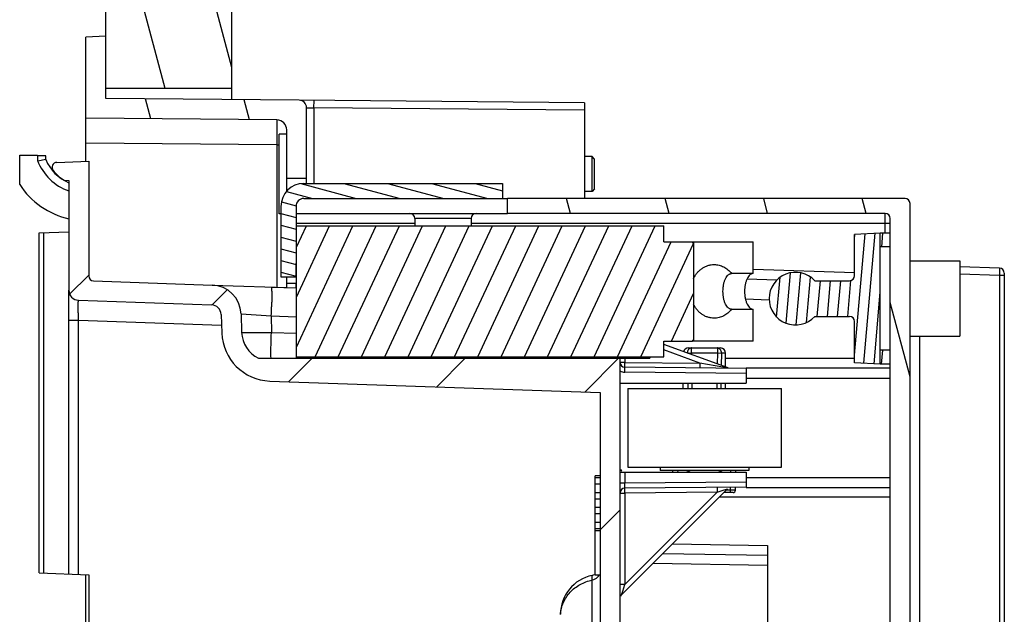
# Model space of a CAD drawing. Extents: x 0 to 34, y 0 to 22.
# Drawn here: x 17.1 to 19, y 9.5 to 10.7 of the extents above; entities that cross this region are included whole.
import ezdxf

# ---------------------------------------------------------------- set-up
doc = ezdxf.new("R2010")
doc.units = 0
doc.header["$LTSCALE"] = 1.87
doc.header["$MEASUREMENT"] = 0
doc.layers.get('0').update_dxf_attribs({"linetype": 'CONTINUOUS'})
for name, color, linetype in [('ALL_ASM_MEM', 7, 'CONTINUOUS'), ('ALL_FEATURES', 7, 'CONTINUOUS'), ('CHAMFERS', 7, 'CONTINUOUS'), ('FEATURES', 7, 'CONTINUOUS')]:
    doc.layers.add(name, color=color, linetype=linetype)

msp = doc.modelspace()

# ---------------------------------------------------------------- hatches: boundary and pattern name
at = {"linetype": 'CONTINUOUS'}
h = msp.add_hatch(dxfattribs=at)
h.set_pattern_fill('A', color=2, scale=0.13823, angle=285, style=0, pattern_type=0)
h.set_pattern_definition([(285, (0, 0), (0.1335199, 0.0357766), [])])
edge = h.paths.add_edge_path()
edge.add_line((17.47632, 5.8154), (17.47632, 7.0654))
edge.add_line((17.47632, 5.8154), (17.22632, 5.8154))
edge.add_line((17.22632, 5.8154), (17.22632, 7.0654))
edge.add_line((17.47632, 7.0654), (17.22632, 7.0654))
edge = h.paths.add_edge_path()
edge.add_line((17.47632, 10.57543), (17.47632, 11.82543))
edge.add_line((17.47632, 10.57543), (17.22632, 10.57543))
edge.add_line((17.22632, 10.57543), (17.22632, 11.82543))
edge.add_line((17.47632, 11.82543), (17.22632, 11.82543))
h = msp.add_hatch(dxfattribs=at)
h.set_pattern_fill('default__12', color=2, scale=0.188805, angle=285, style=0, pattern_type=0)
h.set_pattern_definition([(285, (0, 0), (0.1823714, 0.0488663), [])])
edge = h.paths.add_edge_path()
edge.add_line((17.18682, 6.96355), (17.18682, 7.12456))
edge.add_line((17.56556, 7.12786), (17.18682, 7.12456))
edge.add_spline(control_points=[(17.56556, 7.12786), (17.57701, 7.12796), (17.58507, 7.1361), (17.58507, 7.14755)], knot_values=[0, 0, 0, 0, 1, 1, 1, 1], weights=[1, 0.8067903, 0.8067903, 1], degree=3, periodic=0)
edge.add_line((17.58507, 7.14755), (17.58507, 7.24389))
edge.add_line((17.62444, 7.24389), (17.58507, 7.24389))
edge.add_line((17.62444, 7.10351), (17.62444, 7.24389))
edge.add_spline(control_points=[(17.62444, 7.10351), (17.62444, 7.09492), (17.6184, 7.08882), (17.60981, 7.08875)], knot_values=[0, 0, 0, 0, 1, 1, 1, 1], weights=[1, 0.8067903, 0.8067903, 1], degree=3, periodic=0)
edge.add_line((17.60981, 7.08875), (17.22632, 7.0854))
edge.add_line((17.22632, 6.96148), (17.22632, 7.0854))
edge.add_line((17.22632, 6.96148), (17.18682, 6.96355))
edge = h.paths.add_edge_path()
edge.add_line((17.18682, 10.51627), (17.18682, 10.67728))
edge.add_line((17.22632, 10.67935), (17.18682, 10.67728))
edge.add_line((17.22632, 10.55543), (17.22632, 10.67935))
edge.add_line((17.60981, 10.55208), (17.22632, 10.55543))
edge.add_spline(control_points=[(17.62444, 10.53732), (17.62444, 10.5459), (17.6184, 10.552), (17.60981, 10.55208)], knot_values=[0, 0, 0, 0, 1, 1, 1, 1], weights=[1, 0.8067903, 0.8067903, 1], degree=3, periodic=0)
edge.add_line((17.62444, 10.39691), (17.62444, 10.53732))
edge.add_line((17.62444, 10.39691), (17.58507, 10.39691))
edge.add_line((17.58507, 10.39691), (17.58507, 10.49328))
edge.add_spline(control_points=[(17.56556, 10.51297), (17.57701, 10.51287), (17.58507, 10.50473), (17.58507, 10.49328)], knot_values=[0, 0, 0, 0, 1, 1, 1, 1], weights=[1, 0.8067903, 0.8067903, 1], degree=3, periodic=0)
edge.add_line((17.56556, 10.51297), (17.18682, 10.51627))
edge = h.paths.add_edge_path()
edge.add_line((18.78132, 7.32279), (18.78132, 10.31804))
edge.add_spline(control_points=[(18.78132, 10.31804), (18.78132, 10.32381), (18.77724, 10.32789), (18.77148, 10.32789)], knot_values=[0, 0, 0, 0, 1, 1, 1, 1], weights=[1, 0.8047379, 0.8047379, 1], degree=3, periodic=0)
edge.add_line((18.77148, 10.32789), (18.02273, 10.32789))
edge.add_line((18.02273, 10.32789), (18.02273, 10.35741))
edge.add_line((18.81085, 10.35741), (18.02273, 10.35741))
edge.add_spline(control_points=[(18.82069, 10.34757), (18.82069, 10.35334), (18.81661, 10.35741), (18.81085, 10.35741)], knot_values=[0, 0, 0, 0, 1, 1, 1, 1], weights=[1, 0.8047379, 0.8047379, 1], degree=3, periodic=0)
edge.add_line((18.82069, 7.29326), (18.82069, 10.34757))
edge.add_spline(control_points=[(18.82069, 7.29326), (18.82069, 7.28749), (18.81661, 7.28342), (18.81085, 7.28342)], knot_values=[0, 0, 0, 0, 1, 1, 1, 1], weights=[1, 0.8047379, 0.8047379, 1], degree=3, periodic=0)
edge.add_line((18.81085, 7.28342), (18.02273, 7.28342))
edge.add_line((18.02273, 7.31294), (18.02273, 7.28342))
edge.add_line((18.77148, 7.31294), (18.02273, 7.31294))
edge.add_spline(control_points=[(18.78132, 7.32279), (18.78132, 7.31702), (18.77724, 7.31294), (18.77148, 7.31294)], knot_values=[0, 0, 0, 0, 1, 1, 1, 1], weights=[1, 0.8047379, 0.8047379, 1], degree=3, periodic=0)
h = msp.add_hatch(dxfattribs=at)
h.set_pattern_fill('default__7', color=2, scale=0.214805, angle=45, style=0, pattern_type=0)
h.set_pattern_definition([(45, (0, 0), (-0.1518903, 0.1518903), [])])
edge = h.paths.add_edge_path()
edge.add_line((17.19264, 10.43113), (17.19264, 10.20393))
edge.add_spline(control_points=[(17.20214, 10.1941), (17.19653, 10.19429), (17.19264, 10.19833), (17.19264, 10.20393)], knot_values=[0, 0, 0, 0, 1, 1, 1, 1], weights=[1, 0.8128932, 0.8128932, 1], degree=3, periodic=0)
edge.add_line((17.20214, 10.1941), (17.43758, 10.18588))
edge.add_spline(control_points=[(17.43758, 10.18588), (17.47027, 10.18473), (17.4934, 10.16161), (17.49454, 10.12892)], knot_values=[0, 0, 0, 0, 1, 1, 1, 1], weights=[1, 0.8209025, 0.8209025, 1], degree=3, periodic=0)
edge.add_line((17.49454, 10.12892), (17.49583, 10.09199))
edge.add_spline(control_points=[(17.52913, 10.04089), (17.50889, 10.05068), (17.49662, 10.06952), (17.49583, 10.09199)], knot_values=[0, 0, 0, 0, 1, 1, 1, 1], weights=[1, 0.904233, 0.904233, 1], degree=3, periodic=0)
edge.add_line((18.24579, 10.04089), (17.52913, 10.04089))
edge.add_line((18.24579, 10.04089), (18.24579, 9.0011))
edge.add_spline(control_points=[(18.24302, 8.97567), (18.24486, 8.98403), (18.24579, 8.99254), (18.24579, 9.0011)], knot_values=[0, 0, 0, 0, 1, 1, 1, 1], weights=[1, 0.9960784, 0.9960784, 1], degree=3, periodic=0)
edge.add_spline(control_points=[(18.2261, 8.82041), (18.2261, 8.87268), (18.23176, 8.92463), (18.24302, 8.97567)], knot_values=[0, 0, 0, 0, 1, 1, 1, 1], weights=[1, 0.9960784, 0.9960784, 1], degree=3, periodic=0)
edge.add_spline(control_points=[(18.2261, 8.82041), (18.2261, 8.76815), (18.23176, 8.7162), (18.24302, 8.66516)], knot_values=[0, 0, 0, 0, 1, 1, 1, 1], weights=[1, 0.9960784, 0.9960784, 1], degree=3, periodic=0)
edge.add_spline(control_points=[(18.24302, 8.66516), (18.24486, 8.6568), (18.24579, 8.64829), (18.24579, 8.63973)], knot_values=[0, 0, 0, 0, 1, 1, 1, 1], weights=[1, 0.9960784, 0.9960784, 1], degree=3, periodic=0)
edge.add_line((18.24579, 8.63973), (18.24579, 7.59994))
edge.add_line((18.24579, 7.59994), (17.52913, 7.59994))
edge.add_spline(control_points=[(17.52913, 7.59994), (17.50889, 7.59015), (17.49662, 7.57131), (17.49583, 7.54884)], knot_values=[0, 0, 0, 0, 1, 1, 1, 1], weights=[1, 0.904233, 0.904233, 1], degree=3, periodic=0)
edge.add_line((17.49454, 7.51191), (17.49583, 7.54884))
edge.add_spline(control_points=[(17.43758, 7.45495), (17.47027, 7.45609), (17.4934, 7.47922), (17.49454, 7.51191)], knot_values=[0, 0, 0, 0, 1, 1, 1, 1], weights=[1, 0.8209025, 0.8209025, 1], degree=3, periodic=0)
edge.add_line((17.20214, 7.44673), (17.43758, 7.45495))
edge.add_spline(control_points=[(17.20214, 7.44673), (17.19653, 7.44653), (17.19264, 7.4425), (17.19264, 7.43689)], knot_values=[0, 0, 0, 0, 1, 1, 1, 1], weights=[1, 0.8128932, 0.8128932, 1], degree=3, periodic=0)
edge.add_line((17.19264, 7.43689), (17.19264, 7.27634))
edge.add_line((17.15327, 7.27634), (17.19264, 7.27634))
edge.add_line((17.15327, 7.46541), (17.15327, 7.27634))
edge.add_spline(control_points=[(17.15327, 7.46541), (17.15327, 7.47662), (17.16106, 7.48469), (17.17226, 7.48508)], knot_values=[0, 0, 0, 0, 1, 1, 1, 1], weights=[1, 0.8128932, 0.8128932, 1], degree=3, periodic=0)
edge.add_line((17.17226, 7.48508), (17.43621, 7.4943))
edge.add_spline(control_points=[(17.43621, 7.4943), (17.44711, 7.49468), (17.45482, 7.50239), (17.4552, 7.51328)], knot_values=[0, 0, 0, 0, 1, 1, 1, 1], weights=[1, 0.8209025, 0.8209025, 1], degree=3, periodic=0)
edge.add_line((17.4552, 7.51328), (17.45649, 7.55022))
edge.add_spline(control_points=[(17.55142, 7.64515), (17.49694, 7.64324), (17.45839, 7.6047), (17.45649, 7.55022)], knot_values=[0, 0, 0, 0, 1, 1, 1, 1], weights=[1, 0.8209025, 0.8209025, 1], degree=3, periodic=0)
edge.add_line((17.55142, 7.64515), (18.20642, 7.66802))
edge.add_line((18.20642, 8.63973), (18.20642, 7.66802))
edge.add_spline(control_points=[(18.20457, 8.65669), (18.2058, 8.65111), (18.20642, 8.64544), (18.20642, 8.63973)], knot_values=[0, 0, 0, 0, 1, 1, 1, 1], weights=[1, 0.9960784, 0.9960784, 1], degree=3, periodic=0)
edge.add_spline(control_points=[(18.18673, 8.82041), (18.18673, 8.7653), (18.1927, 8.71051), (18.20457, 8.65669)], knot_values=[0, 0, 0, 0, 1, 1, 1, 1], weights=[1, 0.9960784, 0.9960784, 1], degree=3, periodic=0)
edge.add_spline(control_points=[(18.18673, 8.82041), (18.18673, 8.87553), (18.1927, 8.93032), (18.20457, 8.98414)], knot_values=[0, 0, 0, 0, 1, 1, 1, 1], weights=[1, 0.9960784, 0.9960784, 1], degree=3, periodic=0)
edge.add_spline(control_points=[(18.20457, 8.98414), (18.2058, 8.98972), (18.20642, 8.99539), (18.20642, 9.0011)], knot_values=[0, 0, 0, 0, 1, 1, 1, 1], weights=[1, 0.9960784, 0.9960784, 1], degree=3, periodic=0)
edge.add_line((18.20642, 9.97281), (18.20642, 9.0011))
edge.add_line((17.55142, 9.99568), (18.20642, 9.97281))
edge.add_spline(control_points=[(17.55142, 9.99568), (17.49694, 9.99758), (17.45839, 10.03613), (17.45649, 10.09061)], knot_values=[0, 0, 0, 0, 1, 1, 1, 1], weights=[1, 0.8209025, 0.8209025, 1], degree=3, periodic=0)
edge.add_line((17.4552, 10.12754), (17.45649, 10.09061))
edge.add_spline(control_points=[(17.43621, 10.14653), (17.44711, 10.14615), (17.45482, 10.13844), (17.4552, 10.12754)], knot_values=[0, 0, 0, 0, 1, 1, 1, 1], weights=[1, 0.8209025, 0.8209025, 1], degree=3, periodic=0)
edge.add_line((17.17226, 10.15575), (17.43621, 10.14653))
edge.add_spline(control_points=[(17.15327, 10.17542), (17.15327, 10.16421), (17.16106, 10.15614), (17.17226, 10.15575)], knot_values=[0, 0, 0, 0, 1, 1, 1, 1], weights=[1, 0.8128932, 0.8128932, 1], degree=3, periodic=0)
edge.add_line((17.15327, 10.39313), (17.15327, 10.17542))
edge.add_line((17.14384, 10.39346), (17.15327, 10.39313))
edge.add_spline(control_points=[(17.14384, 10.39346), (17.13557, 10.39873), (17.12825, 10.40527), (17.12208, 10.41289)], knot_values=[0, 0, 0, 0, 1, 1, 1, 1], weights=[1, 0.9913414, 0.9913414, 1], degree=3, periodic=0)
edge.add_spline(control_points=[(17.12938, 10.42892), (17.12008, 10.42859), (17.11622, 10.42012), (17.12208, 10.41289)], knot_values=[0, 0, 0, 0, 1, 1, 1, 1], weights=[1, 0.6308207, 0.6308207, 1], degree=3, periodic=0)
edge.add_line((17.12938, 10.42892), (17.19264, 10.43113))
h = msp.add_hatch(dxfattribs=at)
h.set_pattern_fill('default__1', color=2, scale=0.022483, angle=165, style=0, pattern_type=0)
h.set_pattern_definition([(165, (0, 0), (-0.005819042, -0.02171696), [])])
edge = h.paths.add_edge_path()
edge.add_line((17.61919, 10.35741), (18.01289, 10.35741))
edge.add_spline(control_points=[(17.61919, 10.35741), (17.61003, 10.35741), (17.60356, 10.35094), (17.60356, 10.34179)], knot_values=[0, 0, 0, 0, 1, 1, 1, 1], weights=[1, 0.8047379, 0.8047379, 1], degree=3, periodic=0)
edge.add_line((17.60356, 10.34179), (17.60356, 10.20241))
edge.add_line((17.57366, 10.20241), (17.60356, 10.20241))
edge.add_line((17.57366, 10.34179), (17.57366, 10.20241))
edge.add_spline(control_points=[(17.61919, 10.38731), (17.59252, 10.38731), (17.57366, 10.36846), (17.57366, 10.34179)], knot_values=[0, 0, 0, 0, 1, 1, 1, 1], weights=[1, 0.8047379, 0.8047379, 1], degree=3, periodic=0)
edge.add_line((17.61919, 10.38731), (18.01289, 10.38731))
edge.add_line((18.01289, 10.38731), (18.01289, 10.35741))
h = msp.add_hatch(dxfattribs=at)
h.set_pattern_fill('default__3', color=2, scale=0.041793, angle=245, style=0, pattern_type=0)
h.set_pattern_definition([(245, (0, 0), (0.03787738, -0.01766251), [])])
edge = h.paths.add_edge_path()
edge.add_line((18.33259, 10.04339), (18.33259, 10.07488))
edge.add_line((17.60424, 10.04339), (18.33259, 10.04339))
edge.add_line((17.60424, 10.04339), (17.60424, 10.30323))
edge.add_line((17.60424, 10.30323), (18.33259, 10.30323))
edge.add_line((18.33259, 10.27173), (18.33259, 10.30323))
edge.add_line((18.33259, 10.27173), (18.38967, 10.27173))
edge.add_line((18.38967, 10.27173), (18.38967, 10.26976))
edge.add_line((18.38967, 10.26976), (18.39164, 10.26976))
edge.add_line((18.39164, 10.26976), (18.39164, 10.07685))
edge.add_line((18.38967, 10.07685), (18.39164, 10.07685))
edge.add_line((18.38967, 10.07685), (18.38967, 10.07488))
edge.add_line((18.33259, 10.07488), (18.38967, 10.07488))
h = msp.add_hatch(dxfattribs=at)
h.set_pattern_fill('default__9', color=2, scale=0.020049, angle=85, style=0, pattern_type=0)
h.set_pattern_definition([(85, (0, 0), (-0.01997312, 0.001747422), [])])
edge = h.paths.add_edge_path()
edge.add_line((18.76182, 10.02908), (18.76182, 10.28892))
edge.add_line((18.76182, 10.02908), (18.71064, 10.03176))
edge.add_line((18.71064, 10.03176), (18.71064, 10.11356))
edge.add_spline(control_points=[(18.71064, 10.11356), (18.71064, 10.11942), (18.7065, 10.12356), (18.70064, 10.12356)], knot_values=[0, 0, 0, 0, 1, 1, 1, 1], weights=[1, 0.8047379, 0.8047379, 1], degree=3, periodic=0)
edge.add_line((18.6318, 10.12356), (18.70064, 10.12356))
edge.add_spline(control_points=[(18.54135, 10.159), (18.54135, 10.10283), (18.59365, 10.08234), (18.6318, 10.12356)], knot_values=[0, 0, 0, 0, 1, 1, 1, 1], weights=[1, 0.5765016, 0.5765016, 1], degree=3, periodic=0)
edge.add_spline(control_points=[(18.54135, 10.159), (18.54135, 10.21516), (18.59365, 10.23565), (18.6318, 10.19443)], knot_values=[0, 0, 0, 0, 1, 1, 1, 1], weights=[1, 0.5765016, 0.5765016, 1], degree=3, periodic=0)
edge.add_line((18.6318, 10.19443), (18.70064, 10.19443))
edge.add_spline(control_points=[(18.71064, 10.20443), (18.71064, 10.19857), (18.7065, 10.19443), (18.70064, 10.19443)], knot_values=[0, 0, 0, 0, 1, 1, 1, 1], weights=[1, 0.8047379, 0.8047379, 1], degree=3, periodic=0)
edge.add_line((18.71064, 10.20443), (18.71064, 10.28624))
edge.add_line((18.76182, 10.28892), (18.71064, 10.28624))
h = msp.add_hatch(dxfattribs=at)
h.set_pattern_fill('default__11', color=2, scale=0.020044, angle=85, style=0, pattern_type=0)
h.set_pattern_definition([(85, (0, 0), (-0.019967528, 0.001746932), [])])
edge = h.paths.add_edge_path()
edge.add_line((18.78132, 10.02908), (18.78132, 10.05663))
edge.add_line((18.78132, 10.02908), (18.76164, 10.02908))
edge.add_line((18.76164, 10.02908), (18.76164, 10.05663))
edge.add_line((18.78132, 10.05663), (18.76164, 10.05663))
edge = h.paths.add_edge_path()
edge.add_line((18.78132, 10.26136), (18.78132, 10.28892))
edge.add_line((18.78132, 10.26136), (18.76164, 10.26136))
edge.add_line((18.76164, 10.26136), (18.76164, 10.28892))
edge.add_line((18.78132, 10.28892), (18.76164, 10.28892))
h = msp.add_hatch(dxfattribs=at)
h.set_pattern_fill('default__4', color=2, scale=0.014138, angle=165, style=0, pattern_type=0)
h.set_pattern_definition([(165, (0, 0), (-0.003659143, -0.013656106), [])])
edge = h.paths.add_edge_path()
edge.add_line((17.60424, 10.04089), (18.30503, 10.04089))
edge.add_line((17.60424, 10.04339), (17.60424, 10.04089))
edge.add_line((17.60424, 10.04339), (18.30503, 10.04339))
edge.add_line((18.30503, 10.04339), (18.30503, 10.04089))

# ---------------------------------------------------------------- linework, layer by layer
at = {"color": 7, "linetype": 'CONTINUOUS'}
for p, q in [((17.22632, 10.55543), (17.22632, 11.82543)), ((17.47632, 10.57543), (17.47632, 11.82543)), ((17.22632, 10.67935), (17.18682, 10.67728)), ((17.18682, 10.51627), (17.18682, 10.67728)), ((17.47632, 10.57543), (17.22632, 10.57543)), ((17.60981, 10.55208), (17.22632, 10.55543)), ((17.62444, 10.39691), (17.62444, 10.53732)), ((17.56556, 10.51297), (17.18682, 10.51627)), ((17.58507, 10.48463), (17.57031, 10.48463)), ((17.58507, 10.39691), (17.58507, 10.49328)), ((17.12938, 10.42892), (17.19264, 10.43113)), ((17.19264, 10.43113), (17.19264, 10.20393)), ((17.14384, 10.39346), (17.15327, 10.39313)), ((17.15327, 10.39313), (17.15327, 10.17542)), ((17.62444, 10.39691), (17.58507, 10.39691)), ((17.61919, 10.38731), (18.01289, 10.38731)), ((18.01289, 10.38731), (18.01289, 10.35741)), ((17.61919, 10.35741), (18.01289, 10.35741)), ((18.02273, 10.32789), (18.02273, 10.35741)), ((18.81085, 10.35741), (18.02273, 10.35741)), ((18.82069, 7.29326), (18.82069, 10.34757)), ((17.57366, 10.32715), (17.57031, 10.32715)), ((17.57366, 10.34179), (17.57366, 10.20241)), ((17.60356, 10.34179), (17.60356, 10.20241)), ((18.77148, 10.32789), (18.02273, 10.32789)), ((17.839, 10.31804), (17.839, 10.30323)), ((17.95056, 10.31804), (17.95056, 10.30323)), ((18.78132, 7.32279), (18.78132, 10.31804)), ((17.09421, 9.61523), (17.09421, 10.28913)), ((17.60424, 10.04089), (17.60424, 10.30323)), ((17.60424, 10.30323), (18.33259, 10.30323)), ((18.33259, 10.27173), (18.33259, 10.30323)), ((18.76182, 10.28892), (18.71064, 10.28624)), ((18.71064, 10.20443), (18.71064, 10.28624)), ((18.76164, 10.26136), (18.76164, 10.28892)), ((18.78132, 10.28892), (18.76164, 10.28892)), ((18.76182, 10.02908), (18.76182, 10.28892)), ((18.33259, 10.27173), (18.38967, 10.27173)), ((18.38967, 10.27173), (18.38967, 10.26976)), ((18.38967, 10.26976), (18.39164, 10.26976)), ((18.39164, 10.26976), (18.39164, 10.07685)), ((18.78132, 10.26136), (18.76164, 10.26136)), ((18.82069, 10.23361), (18.91912, 10.23361)), ((17.20214, 10.1941), (17.43758, 10.18588)), ((17.57366, 10.20241), (17.60356, 10.20241)), ((18.6318, 10.19443), (18.70064, 10.19443)), ((19.0076, 10.20473), (19.0076, 7.4361)), ((17.55457, 10.18179), (17.60424, 10.18006)), ((17.17226, 10.15575), (17.43621, 10.14653)), ((17.15327, 9.61317), (17.15327, 10.1164)), ((17.4552, 10.12754), (17.45649, 10.09061)), ((17.49454, 10.12892), (17.49583, 10.09199)), ((18.6318, 10.12356), (18.70064, 10.12356)), ((18.71064, 10.03176), (18.71064, 10.11356)), ((18.33259, 10.04339), (18.33259, 10.07488)), ((18.33259, 10.07488), (18.38967, 10.07488)), ((18.38967, 10.07685), (18.38967, 10.07488)), ((18.38967, 10.07685), (18.39164, 10.07685)), ((18.82069, 10.08438), (18.91912, 10.08438)), ((18.76164, 10.02908), (18.76164, 10.05663)), ((18.78132, 10.05663), (18.76164, 10.05663)), ((17.52913, 10.04089), (18.30503, 10.04089)), ((17.60424, 10.04339), (18.33259, 10.04339)), ((18.24579, 10.04089), (18.24579, 9.0011)), ((18.30503, 10.04339), (18.30503, 10.04089)), ((18.76182, 10.02908), (18.71064, 10.03176)), ((18.78132, 10.02908), (18.76164, 10.02908)), ((17.55142, 9.99568), (18.20642, 9.97281)), ((18.20642, 9.97281), (18.20642, 9.0011)), ((18.49579, 9.78547), (18.25554, 9.78337)), ((18.49579, 9.78498), (18.78132, 9.78498))]:
    msp.add_line(p, q, dxfattribs=at)
for centre, radius, start, end in [((17.60968, 10.53732), 0.01476, 0, 89.5), ((17.56539, 10.49328), 0.01969, 0, 89.5), ((17.12973, 10.41908), 0.00984, 92, 218.99575), ((17.19264, 10.47002), 0.09079, 218.99575, 237.48453), ((17.61919, 10.34179), 0.04553, 90, 180), ((17.61919, 10.34179), 0.01562, 90, 180), ((18.81085, 10.34757), 0.00984, 0, 90), ((17.82916, 10.31804), 0.00984, 0, 90), ((17.9604, 10.31804), 0.00984, 90, 180), ((18.77148, 10.31804), 0.00984, 0, 90), ((18.59351, 10.159), 0.05217, 42.78469, 317.21531), ((17.20248, 10.20393), 0.00984, 180, 268), ((18.70064, 10.20443), 0.01, 270, 360), ((17.17295, 10.17542), 0.01969, 180, 268), ((17.43552, 10.12686), 0.05906, 2, 88), ((17.43552, 10.12686), 0.01969, 2, 88), ((18.70064, 10.11356), 0.01, 0, 90), ((17.55485, 10.09405), 0.05906, 182, 244.18172), ((17.55485, 10.09405), 0.09843, 182, 268), ((18.25563, 9.82484), 0.00984, 206.19098, 232.42157), ((18.20642, 9.53338), 0.07874, 101.53696, 180), ((18.18673, 9.62981), 0.01969, 281.53696, 298.01767)]:
    msp.add_arc(centre, radius, start, end, dxfattribs=at)
at = {"layer": 'ALL_ASM_MEM', "color": 7, "linetype": 'CONTINUOUS'}
msp.add_line((17.10738, 10.4421), (17.09163, 10.4421), dxfattribs=at)
at = {"layer": 'ALL_ASM_MEM', "color": 3, "linetype": 'CONTINUOUS'}
msp.add_line((17.10738, 10.4346), (17.10738, 10.4421), dxfattribs=at)
at = {"layer": 'ALL_ASM_MEM', "color": 9, "linetype": 'CONTINUOUS'}
msp.add_line((17.10738, 10.4346), (17.09175, 10.4316), dxfattribs=at)
at = {"layer": 'ALL_ASM_MEM', "color": 3, "linetype": 'CONTINUOUS'}
msp.add_arc((17.18712, 10.46805), 0.08648, 202.75464, 246.91741, dxfattribs=at)
at = {"layer": 'ALL_FEATURES', "color": 7, "linetype": 'CONTINUOUS'}
for p, q in [((17.47632, 10.55324), (17.47632, 10.57543)), ((18.17563, 10.54714), (17.60981, 10.55208)), ((18.17563, 10.54714), (18.17563, 10.35741)), ((17.18682, 10.43113), (17.18682, 10.51627)), ((17.57031, 10.32717), (17.57031, 10.4846)), ((17.05583, 10.38525), (17.05583, 10.44301)), ((17.05583, 10.44301), (17.09126, 10.44301)), ((17.09126, 10.44301), (17.09126, 10.43248)), ((17.58507, 10.37165), (17.58507, 10.39691)), ((17.62444, 10.38731), (17.62444, 10.39691)), ((18.01289, 10.35741), (18.02273, 10.35741)), ((17.60476, 10.32789), (18.02273, 10.32789)), ((17.09421, 10.28913), (17.15327, 10.29119)), ((17.09421, 9.61523), (17.09421, 10.28913)), ((18.38967, 10.27173), (18.50992, 10.27173)), ((18.50992, 10.20874), (18.50992, 10.27173)), ((18.82069, 10.23361), (18.91912, 10.23361)), ((18.91912, 10.23361), (18.91912, 10.08438)), ((18.50992, 10.20874), (18.46709, 10.20874)), ((18.9981, 10.21949), (18.91912, 10.22224)), ((19.0076, 10.20965), (19.0076, 7.43118)), ((17.58507, 10.18073), (17.58507, 10.20241)), ((18.55637, 10.19541), (18.49749, 10.19747)), ((17.15327, 9.61317), (17.15327, 10.17542)), ((17.43758, 10.18588), (17.60424, 10.18006)), ((18.46709, 10.13787), (18.50992, 10.13787)), ((18.50992, 10.07488), (18.50992, 10.13787)), ((18.50992, 10.07488), (18.38967, 10.07488)), ((18.82069, 10.08438), (18.91912, 10.08438)), ((18.45991, 10.02159), (18.33259, 10.06789)), ((18.38123, 10.06116), (18.44498, 10.06116)), ((18.45498, 10.02338), (18.45498, 10.05116)), ((18.49579, 10.02071), (18.25554, 10.02281)), ((18.78132, 10.0212), (18.49579, 10.0212)), ((18.49579, 10.02071), (18.49579, 9.99118)), ((18.24579, 9.99118), (18.49579, 9.99118)), ((18.26155, 9.98116), (18.26155, 9.82466)), ((18.26155, 9.98116), (18.56605, 9.98116)), ((18.37123, 9.98116), (18.37123, 9.99118)), ((18.45498, 9.98116), (18.45498, 9.99118)), ((18.56605, 9.82466), (18.56605, 9.98116)), ((18.26155, 9.82466), (18.56605, 9.82466)), ((18.32513, 9.82466), (18.32513, 9.81866)), ((18.50109, 9.81866), (18.32513, 9.81866)), ((18.35078, 9.815), (18.35071, 9.81866)), ((18.37693, 9.815), (18.38517, 9.81866)), ((18.44112, 9.81866), (18.44937, 9.815)), ((18.47544, 9.815), (18.4755, 9.81866)), ((18.50109, 9.82466), (18.50109, 9.81866)), ((18.19657, 9.6109), (18.19657, 9.80775)), ((18.20642, 9.80775), (18.19657, 9.80775)), ((18.20642, 9.80356), (18.19657, 9.80356)), ((18.24579, 9.815), (18.49579, 9.815)), ((18.49579, 9.815), (18.49579, 9.78547)), ((18.20642, 9.79099), (18.19657, 9.79099)), ((18.24867, 9.57182), (18.45918, 9.78233)), ((18.49579, 9.78547), (18.25554, 9.78337)), ((18.47482, 9.77958), (18.47492, 9.78529)), ((18.49579, 9.78498), (18.78132, 9.78498)), ((18.20642, 9.77424), (18.19657, 9.77424)), ((18.20642, 9.76167), (18.19657, 9.76167)), ((18.46982, 9.77466), (18.45151, 9.77466)), ((18.20642, 9.74492), (18.19657, 9.74492)), ((18.20642, 9.73236), (18.19657, 9.73236)), ((18.20642, 9.7156), (18.19657, 9.7156)), ((18.20642, 9.70304), (18.19657, 9.70304)), ((18.20642, 9.69885), (18.19657, 9.69885)), ((18.53821, 9.66991), (18.53821, 9.38824)), ((18.33071, 9.65386), (18.53821, 9.65023)), ((17.09421, 9.61523), (17.19264, 9.6118)), ((17.18682, 8.02903), (17.18682, 9.6118)), ((17.19264, 9.6118), (17.19264, 9.35435)), ((18.20642, 9.6109), (18.19657, 9.6109))]:
    msp.add_line(p, q, dxfattribs=at)
at = {"layer": 'ALL_FEATURES', "color": 9, "linetype": 'CONTINUOUS'}
for p, q in [((17.63921, 10.53706), (17.63934, 10.55182)), ((17.62444, 10.53732), (17.63921, 10.53706)), ((17.63921, 10.53706), (17.63921, 10.38731)), ((18.17563, 10.53238), (17.63921, 10.53706)), ((17.56556, 10.51297), (17.56561, 10.47896)), ((17.56556, 10.46375), (17.18682, 10.46706)), ((17.56561, 10.47896), (17.56556, 10.46375)), ((17.56556, 10.46375), (17.56556, 10.18141)), ((17.56556, 10.46375), (17.57031, 10.46375)), ((17.60476, 10.30323), (17.60476, 10.32789)), ((18.77148, 10.28892), (18.77148, 10.32789)), ((17.60356, 10.3082), (17.839, 10.3082)), ((17.95056, 10.31804), (17.839, 10.31804)), ((17.95056, 10.3082), (18.78132, 10.3082)), ((17.10371, 9.6149), (17.10371, 10.28946)), ((17.60476, 10.24834), (17.60356, 10.24834)), ((18.7104, 10.20973), (18.5102, 10.21672)), ((18.9981, 10.21949), (18.99775, 10.20473)), ((17.58507, 10.18932), (17.60407, 10.18932)), ((17.60407, 10.18006), (17.60407, 10.18932)), ((18.99775, 10.20473), (18.91912, 10.20747)), ((18.99775, 10.20473), (18.99775, 7.4361)), ((19.0076, 10.20473), (18.99775, 10.20473)), ((18.49439, 10.15823), (18.54127, 10.15659)), ((17.15327, 10.1164), (17.17226, 10.1164)), ((17.17226, 9.61251), (17.17226, 10.1164)), ((17.17226, 10.1164), (17.45593, 10.1065)), ((17.49454, 10.12892), (17.55464, 10.12483)), ((17.55464, 10.12483), (17.55468, 10.09192)), ((17.55464, 10.12483), (17.60427, 10.1231)), ((17.49583, 10.09199), (17.55468, 10.09192)), ((17.55468, 10.09192), (17.60424, 10.09019)), ((18.84038, 7.55645), (18.84038, 10.08438)), ((18.40435, 10.03135), (18.33259, 10.05745)), ((18.38735, 10.05134), (18.38735, 10.06116)), ((18.43887, 10.06116), (18.43887, 10.05134)), ((17.55408, 10.04029), (17.55394, 10.04578)), ((18.25554, 10.03265), (18.24579, 10.03265)), ((18.25554, 10.04089), (18.25554, 10.03265)), ((18.25554, 10.03265), (18.40435, 10.03135)), ((18.25554, 10.02281), (18.25554, 10.03265)), ((18.37927, 10.05116), (18.38735, 10.05134)), ((18.38735, 10.05134), (18.43887, 10.05134)), ((18.38735, 10.05134), (18.38739, 10.04796)), ((18.43887, 10.05134), (18.43858, 10.02934)), ((18.43887, 10.05134), (18.44695, 10.05116)), ((18.44695, 10.05116), (18.44653, 10.02646)), ((18.45498, 10.05116), (18.44695, 10.05116)), ((18.45498, 10.04089), (18.71064, 10.04089)), ((18.25554, 10.01297), (18.25554, 10.02281)), ((18.49579, 10.01087), (18.25554, 10.01297)), ((18.40435, 10.03135), (18.40435, 10.02151)), ((18.44975, 10.02338), (18.40435, 10.03135)), ((18.45991, 10.02159), (18.44975, 10.02338)), ((18.49579, 10.00152), (18.78132, 10.00152)), ((18.38032, 9.99118), (18.3805, 9.98116)), ((18.38815, 9.99118), (18.38829, 9.98116)), ((18.43807, 9.99118), (18.43793, 9.98116)), ((18.4459, 9.99118), (18.44572, 9.98116)), ((18.36078, 9.815), (18.36071, 9.81866)), ((18.46544, 9.815), (18.46551, 9.81866)), ((18.25554, 9.815), (18.25554, 9.79322)), ((18.49579, 9.80467), (18.78132, 9.80467)), ((18.25554, 9.79322), (18.24579, 9.79322)), ((18.49579, 9.79531), (18.25554, 9.79322)), ((18.25554, 9.78337), (18.25554, 9.79321)), ((18.25554, 9.77353), (18.25554, 9.78337)), ((18.43814, 9.78496), (18.43814, 9.77513)), ((18.43814, 9.77513), (18.45057, 9.77937)), ((18.45057, 9.77937), (18.45918, 9.78233)), ((18.46482, 9.77958), (18.45643, 9.77958)), ((18.46482, 9.77958), (18.46492, 9.78505)), ((18.46482, 9.77466), (18.46482, 9.77958)), ((18.47482, 9.77958), (18.46482, 9.77958)), ((18.24579, 9.77353), (18.25554, 9.77353)), ((18.25554, 9.59253), (18.43814, 9.77513)), ((18.43814, 9.77513), (18.25554, 9.77353)), ((18.25554, 9.77353), (18.25554, 9.59253)), ((18.78132, 9.7653), (18.44215, 9.7653)), ((18.35004, 9.67319), (18.53821, 9.66991)), ((18.31136, 9.63451), (18.53821, 9.63055)), ((18.19067, 8.97288), (18.19067, 9.61053)), ((18.25554, 9.59253), (18.24579, 9.59253)), ((18.25115, 9.57932), (18.25554, 9.59253)), ((18.24867, 9.57182), (18.25115, 9.57932))]:
    msp.add_line(p, q, dxfattribs=at)
at = {"layer": 'ALL_FEATURES', "color": 7, "linetype": 'CONTINUOUS'}
for centre, radius, start, end in [((17.18673, 10.46902), 0.10222, 200.94091, 250.89116), ((17.18673, 10.46902), 0.15541, 212.61564, 257.56534), ((17.60476, 10.34757), 0.01969, 266.28634, 270), ((18.99775, 10.20965), 0.00984, 0, 88), ((18.38123, 10.05116), 0.01, 90, 165.23279), ((18.44498, 10.05116), 0.01, 0, 90), ((18.25563, 10.03265), 0.00984, 180, 269.5), ((18.25563, 9.77353), 0.00984, 90.5, 180), ((18.46982, 9.77966), 0.005, 270, 359), ((18.25563, 9.56486), 0.00984, 135, 157.07473)]:
    msp.add_arc(centre, radius, start, end, dxfattribs=at)
at = {"layer": 'ALL_FEATURES', "color": 9, "linetype": 'CONTINUOUS'}
for centre, radius, start, end in [((19.77793, 10.22724), 2.17419, 180.65298, 180.9994), ((15.9805, 10.17813), 1.57504, 358.061, 358.70603), ((18.25571, 10.03265), 0.01969, 239.71144, 269.49947), ((18.18767, 9.61991), 0.01896, 312.92909, 318.99597), ((18.18802, 9.6196), 0.0185, 319.00101, 331.50799)]:
    msp.add_arc(centre, radius, start, end, dxfattribs=at)
for points, knots in [([(17.60388, 10.20247), (17.60386, 10.20431), (17.60383, 10.20785), (17.6038, 10.2129), (17.60379, 10.21739), (17.6038, 10.22073), (17.60382, 10.22305), (17.60384, 10.22449), (17.60386, 10.22573), (17.60389, 10.22676), (17.60393, 10.22755), (17.60396, 10.22808), (17.60399, 10.22839), (17.60402, 10.22854), (17.60404, 10.22862), (17.60406, 10.22867), (17.60407, 10.22867)], [0, 0, 0, 0, 0.2109028, 0.4048984, 0.5775019, 0.7246739, 0.7875357, 0.8427766, 0.8900912, 0.9291759, 0.9597744, 0.9817721, 0.9895237, 0.9951062, 0.9985399, 1, 1, 1, 1]), ([(17.55457, 10.18179), (17.5546, 10.18179), (17.55467, 10.18173), (17.55477, 10.18149), (17.55489, 10.18098), (17.555, 10.18011), (17.55511, 10.1789), (17.5552, 10.17737), (17.55527, 10.17551), (17.55533, 10.17334), (17.5554, 10.16987), (17.55543, 10.16487), (17.5554, 10.15815), (17.5553, 10.15061), (17.5552, 10.14531), (17.55514, 10.14256)], [0, 0, 0, 0, 0.00229, 0.006172, 0.0200026, 0.0422977, 0.0730811, 0.11226, 0.1595883, 0.2147774, 0.2775343, 0.4243251, 0.5963757, 0.7897355, 1, 1, 1, 1]), ([(17.17226, 10.1164), (17.17222, 10.11896), (17.17214, 10.12398), (17.17205, 10.13127), (17.172, 10.13704), (17.17198, 10.14129), (17.17198, 10.14415), (17.17198, 10.14673), (17.172, 10.14902), (17.17202, 10.151), (17.17205, 10.15265), (17.17208, 10.1538), (17.17212, 10.15454), (17.17214, 10.15497), (17.17217, 10.15529), (17.1722, 10.15554), (17.17222, 10.15566), (17.17225, 10.15575), (17.17226, 10.15575)], [0, 0, 0, 0, 0.1950025, 0.3826923, 0.5555574, 0.6343826, 0.7071016, 0.7729777, 0.8314041, 0.8818078, 0.9236978, 0.9567081, 0.9697737, 0.9805005, 0.9888762, 0.9948935, 0.9985604, 1, 1, 1, 1]), ([(17.55394, 10.04578), (17.55389, 10.04879), (17.55388, 10.05551), (17.55406, 10.07089), (17.55439, 10.08326), (17.55468, 10.09192)], [0, 0, 0, 0, 0.1959537, 0.4365752, 1, 1, 1, 1]), ([(18.38735, 10.06116), (18.38682, 10.06116), (18.38575, 10.06103), (18.38421, 10.06045), (18.38281, 10.05951), (18.38158, 10.05825), (18.38057, 10.05673), (18.37957, 10.0544), (18.37927, 10.05246), (18.37927, 10.05116)], [0, 0, 0, 0, 0.1117656, 0.2258006, 0.343697, 0.4665651, 0.5945757, 0.7271238, 1, 1, 1, 1]), ([(18.44695, 10.05116), (18.44695, 10.05246), (18.44664, 10.0544), (18.44564, 10.05673), (18.44464, 10.05825), (18.44341, 10.05951), (18.442, 10.06045), (18.44047, 10.06103), (18.4394, 10.06116), (18.43887, 10.06116)], [0, 0, 0, 0, 0.2728744, 0.4054225, 0.533433, 0.6563011, 0.7741973, 0.8882333, 1, 1, 1, 1]), ([(18.20058, 9.60603), (18.19923, 9.60476), (18.19611, 9.60261), (18.19251, 9.6014), (18.19067, 9.60104)], [0, 0, 0, 0, 0.4966076, 1, 1, 1, 1]), ([(18.12784, 9.53325), (18.12811, 9.53726), (18.12937, 9.54529), (18.13328, 9.55686), (18.13917, 9.56766), (18.1494, 9.5807), (18.16624, 9.59372), (18.18235, 9.59945), (18.19067, 9.60104)], [0, 0, 0, 0, 0.1218293, 0.2443725, 0.3676811, 0.4920575, 0.7439126, 1, 1, 1, 1])]:
    msp.add_open_spline(points, degree=3, knots=knots, dxfattribs=at)
at = {"layer": 'ALL_FEATURES', "color": 7, "linetype": 'CONTINUOUS'}
for points, knots in [([(18.39147, 10.19842), (18.39245, 10.20051), (18.39465, 10.20453), (18.39866, 10.21005), (18.40329, 10.21491), (18.40845, 10.21902), (18.41405, 10.2223), (18.41999, 10.22468), (18.42616, 10.22613), (18.43036, 10.22646), (18.43244, 10.22646)], [0, 0, 0, 0, 0.1321087, 0.2620717, 0.3897496, 0.5151568, 0.6384577, 0.7600188, 0.8804003, 1, 1, 1, 1]), ([(18.43244, 10.22646), (18.4357, 10.22646), (18.44228, 10.22566), (18.45167, 10.22213), (18.46017, 10.21646), (18.46495, 10.21147), (18.46709, 10.20874)], [0, 0, 0, 0, 0.2430514, 0.4892534, 0.7411058, 1, 1, 1, 1]), ([(18.44991, 10.17331), (18.44991, 10.17561), (18.45013, 10.18016), (18.45108, 10.18676), (18.45263, 10.19285), (18.45472, 10.19822), (18.45728, 10.20266), (18.45983, 10.20558), (18.46204, 10.20723), (18.46369, 10.2081), (18.46538, 10.20862), (18.46653, 10.20874), (18.46709, 10.20874)], [0, 0, 0, 0, 0.1626362, 0.320543, 0.4692883, 0.6051454, 0.7254912, 0.8294486, 0.8758555, 0.9191813, 0.9602325, 1, 1, 1, 1]), ([(18.50992, 10.20874), (18.50936, 10.20874), (18.50821, 10.20862), (18.50652, 10.2081), (18.50487, 10.20723), (18.50266, 10.20559), (18.50011, 10.20267), (18.49755, 10.19822), (18.49546, 10.19286), (18.49391, 10.18676), (18.49296, 10.18016), (18.49274, 10.17561), (18.49274, 10.17331)], [0, 0, 0, 0, 0.0397582, 0.0807806, 0.1240707, 0.1704476, 0.2743746, 0.3946994, 0.5305625, 0.6793275, 0.8373073, 1, 1, 1, 1]), ([(18.46709, 10.13787), (18.46653, 10.13787), (18.46538, 10.13799), (18.46369, 10.13852), (18.46204, 10.13938), (18.45983, 10.14103), (18.45728, 10.14395), (18.45472, 10.1484), (18.45263, 10.15377), (18.45108, 10.15986), (18.45013, 10.16646), (18.44991, 10.171), (18.44991, 10.17331)], [0, 0, 0, 0, 0.0397636, 0.0808049, 0.124121, 0.170523, 0.2744852, 0.3948447, 0.5307217, 0.6794859, 0.8373881, 1, 1, 1, 1]), ([(18.49274, 10.17331), (18.49274, 10.171), (18.49296, 10.16645), (18.49391, 10.15985), (18.49546, 10.15376), (18.49755, 10.14839), (18.50011, 10.14395), (18.50266, 10.14103), (18.50487, 10.13938), (18.50652, 10.13852), (18.50821, 10.13799), (18.50936, 10.13787), (18.50992, 10.13787)], [0, 0, 0, 0, 0.1626927, 0.3206725, 0.4694375, 0.6053006, 0.7256254, 0.8295524, 0.8759293, 0.9192194, 0.9602418, 1, 1, 1, 1]), ([(18.43244, 10.12016), (18.43036, 10.12016), (18.42616, 10.12048), (18.42, 10.12193), (18.41406, 10.12432), (18.40846, 10.12759), (18.4033, 10.13169), (18.39868, 10.13655), (18.39467, 10.14206), (18.39246, 10.14609), (18.39148, 10.14817)], [0, 0, 0, 0, 0.1196048, 0.2399883, 0.3615497, 0.4848504, 0.6102555, 0.7379307, 0.8678919, 1, 1, 1, 1]), ([(18.46709, 10.13787), (18.46495, 10.13514), (18.46017, 10.13016), (18.45167, 10.12448), (18.44228, 10.12096), (18.4357, 10.12016), (18.43244, 10.12016)], [0, 0, 0, 0, 0.2588942, 0.5107466, 0.7569486, 1, 1, 1, 1])]:
    msp.add_open_spline(points, degree=3, knots=knots, dxfattribs=at)
at = {"layer": 'CHAMFERS', "color": 7, "linetype": 'CONTINUOUS'}
for p, q in [((18.19031, 10.37139), (18.19031, 10.44039)), ((18.19531, 10.43539), (18.19031, 10.44039)), ((18.19531, 10.37639), (18.19531, 10.43538)), ((18.19531, 10.37639), (18.19031, 10.37139))]:
    msp.add_line(p, q, dxfattribs=at)
at = {"layer": 'FEATURES', "color": 7, "linetype": 'CONTINUOUS'}
for p, q in [((18.19031, 10.44039), (18.17563, 10.44039)), ((18.19031, 10.37139), (18.17563, 10.37139))]:
    msp.add_line(p, q, dxfattribs=at)

doc.saveas('drawing.dxf')
